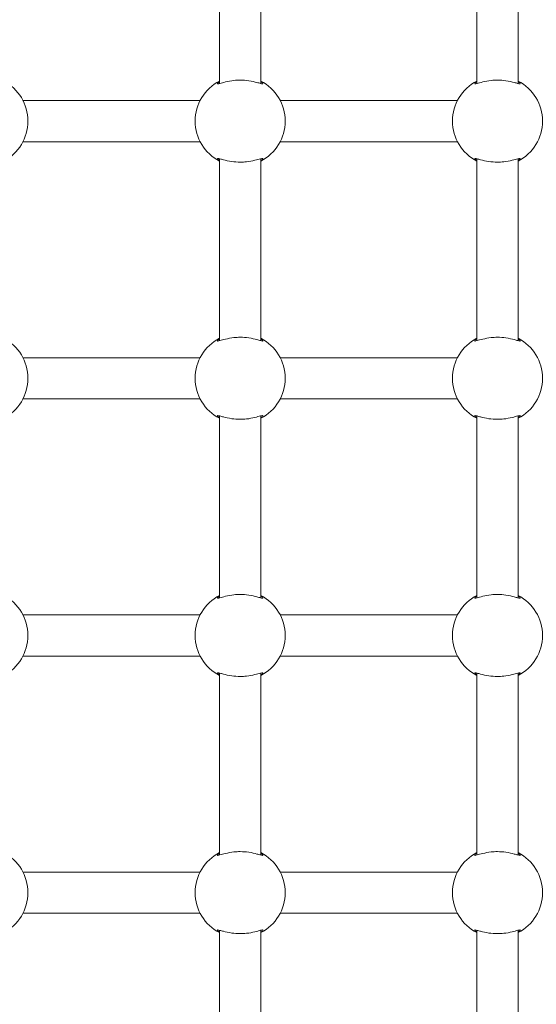
# Model space of a CAD drawing. Units: millimetres. Extents: x 795 to 1977, y -313 to 451.
# Drawn here: x 968 to 988, y -18 to 21 of the extents above; entities that cross this region are included whole.
import ezdxf

# ---------------------------------------------------------------- set-up
doc = ezdxf.new("R2010")
doc.units = ezdxf.units.MM
doc.header["$LTSCALE"] = 10
doc.layers.add('Widoczne (ISO)', color=7, linetype='Continuous', lineweight=50)
doc.styles.get("Standard").update_dxf_attribs({"font": 'tahoma.ttf'})
doc.dimstyles.new('Karol 25', dxfattribs={"dimtxt": 25, "dimasz": 25, "dimexe": 0.18, "dimexo": 0.0625, "dimgap": 0.09, "dimtad": 1, "dimdec": 0, "dimzin": 0, "dimdsep": 46, "dimtxsty": 'Standard', "dimcen": 0.09, "dimadec": 0, "dimazin": 0, "dimtfac": 1, "dimtdec": 0, "dimtofl": 0, "dimtmove": 0, "dimatfit": 3, "dimfxl": 3, "dimfxlon": 1, "dimtolj": 1, "dimtzin": 0, "dimarcsym": 0})

# ---------------------------------------------------------------- blocks, each defined once
blk = doc.blocks.new('*D25')
at = {"layer": 'Widoczne (ISO)', "color": 0, "lineweight": -2, "transparency": 16777216}
for p, q in [((795.477, -305.552), (795.477, -308.732)), ((1897.076, -305.552), (1897.076, -308.732)), ((820.477, -308.552), (1872.076, -308.552))]:
    blk.add_line(p, q, dxfattribs=at)
at = {"layer": 'Widoczne (ISO)', "color": 0, "lineweight": 13, "transparency": 16777216}
for points in [[(820.477, -304.386), (820.477, -312.719), (795.477, -308.552)], [(1872.076, -304.386), (1872.076, -312.719), (1897.076, -308.552)]]:
    blk.add_solid(points, dxfattribs=at)
at = {"layer": 'Widoczne (ISO)', "color": 0, "lineweight": 13, "transparency": 16777216, "insert": (1346.277, -295.442), "char_height": 25, "attachment_point": 5}
blk.add_mtext('\\A1;1102', dxfattribs=at)
blk = doc.blocks.new('*D26')
at = {"layer": 'Widoczne (ISO)', "color": 0, "lineweight": -2, "transparency": 16777216}
for p, q in [((945.477, -264.651), (945.477, -267.831)), ((1697.093, -264.651), (1697.093, -267.831)), ((970.477, -267.651), (1672.093, -267.651))]:
    blk.add_line(p, q, dxfattribs=at)
at = {"layer": 'Widoczne (ISO)', "color": 0, "lineweight": 13, "transparency": 16777216}
for points in [[(970.477, -263.484), (970.477, -271.818), (945.477, -267.651)], [(1672.093, -263.484), (1672.093, -271.818), (1697.093, -267.651)]]:
    blk.add_solid(points, dxfattribs=at)
at = {"layer": 'Widoczne (ISO)', "color": 0, "lineweight": 13, "transparency": 16777216, "insert": (1321.285, -254.541), "char_height": 25, "attachment_point": 5}
blk.add_mtext('\\A1;752', dxfattribs=at)

msp = doc.modelspace()

# ---------------------------------------------------------------- linework, layer by layer
at = {"layer": 'Widoczne (ISO)', "lineweight": 13}
for p, q in [((976.001, 18.143), (976.001, 25.218)), ((977.601, 18.143), (977.601, 25.218)), ((986.001, 18.143), (986.001, 25.218)), ((987.601, 18.143), (987.601, 25.218)), ((968.358, 17.481), (975.245, 17.481)), ((978.358, 17.481), (985.245, 17.481)), ((968.358, 15.881), (975.245, 15.881)), ((978.358, 15.881), (985.245, 15.881)), ((976.001, 8.143), (976.001, 15.218)), ((977.601, 8.143), (977.601, 15.218)), ((986.001, 8.143), (986.001, 15.218)), ((987.601, 8.143), (987.601, 15.218)), ((968.358, 7.481), (975.245, 7.481)), ((978.358, 7.481), (985.245, 7.481)), ((968.358, 5.881), (975.245, 5.881)), ((978.358, 5.881), (985.245, 5.881)), ((976.001, -1.857), (976.001, 5.218)), ((977.601, -1.857), (977.601, 5.218)), ((986.001, -1.857), (986.001, 5.218)), ((987.601, -1.857), (987.601, 5.218)), ((968.358, -2.519), (975.245, -2.519)), ((978.358, -2.519), (985.245, -2.519)), ((968.358, -4.119), (975.245, -4.119)), ((978.358, -4.119), (985.245, -4.119)), ((976.001, -11.857), (976.001, -4.782)), ((977.601, -11.857), (977.601, -4.782)), ((986.001, -11.857), (986.001, -4.782)), ((987.601, -11.857), (987.601, -4.782)), ((968.358, -12.519), (975.245, -12.519)), ((978.358, -12.519), (985.245, -12.519)), ((968.358, -14.119), (975.245, -14.119)), ((978.358, -14.119), (985.245, -14.119)), ((976.001, -21.857), (976.001, -14.782)), ((977.601, -21.857), (977.601, -14.782)), ((986.001, -21.857), (986.001, -14.782)), ((987.601, -21.857), (987.601, -14.782))]:
    msp.add_line(p, q, dxfattribs=at)
for centre, radius, start, end in [((989.677, 6.681), 44.2, 90, 270), ((966.801, 16.681), 1.75, 297.2029, 62.7971), ((976.801, 16.681), 1.75, 117.2029, 242.7971), ((976.801, 16.681), 1.75, 297.2029, 62.7971), ((986.801, 16.681), 1.75, 117.2029, 242.7971), ((986.801, 16.681), 1.75, 297.2029, 62.7971), ((966.801, 6.681), 1.75, 297.2029, 62.7971), ((976.801, 6.681), 1.75, 117.2029, 242.7971), ((976.801, 6.681), 1.75, 297.2029, 62.7971), ((986.801, 6.681), 1.75, 117.2029, 242.7971), ((986.801, 6.681), 1.75, 297.2029, 62.7971), ((966.801, -3.319), 1.75, 297.2029, 62.7971), ((976.801, -3.319), 1.75, 117.2029, 242.7971), ((976.801, -3.319), 1.75, 297.2029, 62.7971), ((986.801, -3.319), 1.75, 117.2029, 242.7971), ((986.801, -3.319), 1.75, 297.2029, 62.7971), ((966.801, -13.319), 1.75, 297.2029, 62.7971), ((976.801, -13.319), 1.75, 117.2029, 242.7971), ((976.801, -13.319), 1.75, 297.2029, 62.7971), ((986.801, -13.319), 1.75, 117.2029, 242.7971), ((986.801, -13.319), 1.75, 297.2029, 62.7971)]:
    msp.add_arc(centre, radius, start, end, dxfattribs=at)
for points, knots in [([(976.001, 18.219), (975.997, 18.216), (975.992, 18.213), (975.948, 18.184), (975.924, 18.161), (975.911, 18.136), (975.916, 18.13), (975.949, 18.131), (975.977, 18.137), (976.068, 18.161), (976.143, 18.183), (976.328, 18.227), (976.439, 18.249), (976.636, 18.27), (976.719, 18.275), (976.801, 18.275)], [3.470272, 3.470272, 3.470272, 3.470272, 3.502067, 3.502067, 3.780122, 3.780122, 4.001384, 4.001384, 4.222645, 4.222645, 4.547705, 4.547705, 4.884312, 4.884312, 5.105983, 5.105983, 5.105983, 5.105983]), ([(976.801, 18.275), (976.915, 18.275), (977.028, 18.266), (977.255, 18.233), (977.366, 18.207), (977.506, 18.169), (977.551, 18.156), (977.623, 18.137), (977.65, 18.131), (977.686, 18.13), (977.693, 18.136), (977.681, 18.157), (977.668, 18.171), (977.635, 18.197), (977.619, 18.208), (977.601, 18.219)], [0, 0, 0, 0, 0.304999, 0.304999, 0.666269, 0.666269, 0.87878, 0.87878, 1.091292, 1.091292, 1.32929, 1.32929, 1.518494, 1.518494, 1.635154, 1.635154, 1.635154, 1.635154]), ([(986.001, 18.219), (985.997, 18.216), (985.992, 18.213), (985.948, 18.184), (985.924, 18.161), (985.911, 18.136), (985.916, 18.13), (985.949, 18.131), (985.977, 18.137), (986.068, 18.161), (986.143, 18.183), (986.328, 18.227), (986.439, 18.249), (986.636, 18.27), (986.719, 18.275), (986.801, 18.275)], [3.470272, 3.470272, 3.470272, 3.470272, 3.502067, 3.502067, 3.780122, 3.780122, 4.001384, 4.001384, 4.222645, 4.222645, 4.547705, 4.547705, 4.884312, 4.884312, 5.105983, 5.105983, 5.105983, 5.105983]), ([(986.801, 18.275), (986.915, 18.275), (987.028, 18.266), (987.255, 18.233), (987.366, 18.207), (987.506, 18.169), (987.551, 18.156), (987.623, 18.137), (987.65, 18.131), (987.686, 18.13), (987.693, 18.136), (987.681, 18.157), (987.668, 18.171), (987.635, 18.197), (987.619, 18.208), (987.601, 18.219)], [0, 0, 0, 0, 0.304999, 0.304999, 0.666269, 0.666269, 0.87878, 0.87878, 1.091292, 1.091292, 1.32929, 1.32929, 1.518494, 1.518494, 1.635154, 1.635154, 1.635154, 1.635154]), ([(976.801, 15.086), (976.688, 15.086), (976.575, 15.095), (976.348, 15.128), (976.237, 15.154), (976.097, 15.192), (976.052, 15.205), (975.98, 15.224), (975.953, 15.23), (975.917, 15.231), (975.91, 15.226), (975.922, 15.204), (975.935, 15.19), (975.968, 15.164), (975.984, 15.153), (976.001, 15.142)], [0, 0, 0, 0, 0.304999, 0.304999, 0.666269, 0.666269, 0.87878, 0.87878, 1.091292, 1.091292, 1.32929, 1.32929, 1.518494, 1.518494, 1.635154, 1.635154, 1.635154, 1.635154]), ([(977.601, 15.142), (977.606, 15.145), (977.611, 15.148), (977.655, 15.178), (977.679, 15.2), (977.692, 15.225), (977.687, 15.231), (977.654, 15.231), (977.626, 15.225), (977.535, 15.201), (977.46, 15.178), (977.275, 15.134), (977.164, 15.112), (976.966, 15.091), (976.884, 15.086), (976.801, 15.086)], [3.470272, 3.470272, 3.470272, 3.470272, 3.502067, 3.502067, 3.780122, 3.780122, 4.001384, 4.001384, 4.222645, 4.222645, 4.547705, 4.547705, 4.884312, 4.884312, 5.105983, 5.105983, 5.105983, 5.105983]), ([(986.801, 15.086), (986.688, 15.086), (986.575, 15.095), (986.348, 15.128), (986.237, 15.154), (986.097, 15.192), (986.052, 15.205), (985.98, 15.224), (985.953, 15.23), (985.917, 15.231), (985.91, 15.226), (985.922, 15.204), (985.935, 15.19), (985.968, 15.164), (985.984, 15.153), (986.001, 15.142)], [0, 0, 0, 0, 0.304999, 0.304999, 0.666269, 0.666269, 0.87878, 0.87878, 1.091292, 1.091292, 1.32929, 1.32929, 1.518494, 1.518494, 1.635154, 1.635154, 1.635154, 1.635154]), ([(987.601, 15.142), (987.606, 15.145), (987.611, 15.148), (987.655, 15.178), (987.679, 15.2), (987.692, 15.225), (987.687, 15.231), (987.654, 15.231), (987.626, 15.225), (987.535, 15.201), (987.46, 15.178), (987.275, 15.134), (987.164, 15.112), (986.966, 15.091), (986.884, 15.086), (986.801, 15.086)], [3.470272, 3.470272, 3.470272, 3.470272, 3.502067, 3.502067, 3.780122, 3.780122, 4.001384, 4.001384, 4.222645, 4.222645, 4.547705, 4.547705, 4.884312, 4.884312, 5.105983, 5.105983, 5.105983, 5.105983]), ([(976.001, 8.219), (975.997, 8.216), (975.992, 8.213), (975.948, 8.184), (975.924, 8.161), (975.911, 8.136), (975.916, 8.13), (975.949, 8.131), (975.977, 8.137), (976.068, 8.161), (976.143, 8.183), (976.328, 8.227), (976.439, 8.249), (976.636, 8.27), (976.719, 8.275), (976.801, 8.275)], [3.470272, 3.470272, 3.470272, 3.470272, 3.502067, 3.502067, 3.780122, 3.780122, 4.001384, 4.001384, 4.222645, 4.222645, 4.547705, 4.547705, 4.884312, 4.884312, 5.105983, 5.105983, 5.105983, 5.105983]), ([(976.801, 8.275), (976.915, 8.275), (977.028, 8.266), (977.255, 8.233), (977.366, 8.207), (977.506, 8.169), (977.551, 8.156), (977.623, 8.137), (977.65, 8.131), (977.686, 8.13), (977.693, 8.136), (977.681, 8.157), (977.668, 8.171), (977.635, 8.197), (977.619, 8.208), (977.601, 8.219)], [0, 0, 0, 0, 0.304999, 0.304999, 0.666269, 0.666269, 0.87878, 0.87878, 1.091292, 1.091292, 1.32929, 1.32929, 1.518494, 1.518494, 1.635154, 1.635154, 1.635154, 1.635154]), ([(986.001, 8.219), (985.997, 8.216), (985.992, 8.213), (985.948, 8.184), (985.924, 8.161), (985.911, 8.136), (985.916, 8.13), (985.949, 8.131), (985.977, 8.137), (986.068, 8.161), (986.143, 8.183), (986.328, 8.227), (986.439, 8.249), (986.636, 8.27), (986.719, 8.275), (986.801, 8.275)], [3.470272, 3.470272, 3.470272, 3.470272, 3.502067, 3.502067, 3.780122, 3.780122, 4.001384, 4.001384, 4.222645, 4.222645, 4.547705, 4.547705, 4.884312, 4.884312, 5.105983, 5.105983, 5.105983, 5.105983]), ([(986.801, 8.275), (986.915, 8.275), (987.028, 8.266), (987.255, 8.233), (987.366, 8.207), (987.506, 8.169), (987.551, 8.156), (987.623, 8.137), (987.65, 8.131), (987.686, 8.13), (987.693, 8.136), (987.681, 8.157), (987.668, 8.171), (987.635, 8.197), (987.619, 8.208), (987.601, 8.219)], [0, 0, 0, 0, 0.304999, 0.304999, 0.666269, 0.666269, 0.87878, 0.87878, 1.091292, 1.091292, 1.32929, 1.32929, 1.518494, 1.518494, 1.635154, 1.635154, 1.635154, 1.635154]), ([(976.801, 5.086), (976.688, 5.086), (976.575, 5.095), (976.348, 5.128), (976.237, 5.154), (976.097, 5.192), (976.052, 5.205), (975.98, 5.224), (975.953, 5.23), (975.917, 5.231), (975.91, 5.226), (975.922, 5.204), (975.935, 5.19), (975.968, 5.164), (975.984, 5.153), (976.001, 5.142)], [0, 0, 0, 0, 0.304999, 0.304999, 0.666269, 0.666269, 0.87878, 0.87878, 1.091292, 1.091292, 1.32929, 1.32929, 1.518494, 1.518494, 1.635154, 1.635154, 1.635154, 1.635154]), ([(977.601, 5.142), (977.606, 5.145), (977.611, 5.148), (977.655, 5.178), (977.679, 5.2), (977.692, 5.225), (977.687, 5.231), (977.654, 5.231), (977.626, 5.225), (977.535, 5.201), (977.46, 5.178), (977.275, 5.134), (977.164, 5.112), (976.966, 5.091), (976.884, 5.086), (976.801, 5.086)], [3.470272, 3.470272, 3.470272, 3.470272, 3.502067, 3.502067, 3.780122, 3.780122, 4.001384, 4.001384, 4.222645, 4.222645, 4.547705, 4.547705, 4.884312, 4.884312, 5.105983, 5.105983, 5.105983, 5.105983]), ([(986.801, 5.086), (986.688, 5.086), (986.575, 5.095), (986.348, 5.128), (986.237, 5.154), (986.097, 5.192), (986.052, 5.205), (985.98, 5.224), (985.953, 5.23), (985.917, 5.231), (985.91, 5.226), (985.922, 5.204), (985.935, 5.19), (985.968, 5.164), (985.984, 5.153), (986.001, 5.142)], [0, 0, 0, 0, 0.304999, 0.304999, 0.666269, 0.666269, 0.87878, 0.87878, 1.091292, 1.091292, 1.32929, 1.32929, 1.518494, 1.518494, 1.635154, 1.635154, 1.635154, 1.635154]), ([(987.601, 5.142), (987.606, 5.145), (987.611, 5.148), (987.655, 5.178), (987.679, 5.2), (987.692, 5.225), (987.687, 5.231), (987.654, 5.231), (987.626, 5.225), (987.535, 5.201), (987.46, 5.178), (987.275, 5.134), (987.164, 5.112), (986.966, 5.091), (986.884, 5.086), (986.801, 5.086)], [3.470272, 3.470272, 3.470272, 3.470272, 3.502067, 3.502067, 3.780122, 3.780122, 4.001384, 4.001384, 4.222645, 4.222645, 4.547705, 4.547705, 4.884312, 4.884312, 5.105983, 5.105983, 5.105983, 5.105983]), ([(976.001, -1.781), (975.997, -1.784), (975.992, -1.787), (975.948, -1.816), (975.924, -1.839), (975.911, -1.864), (975.916, -1.87), (975.949, -1.869), (975.977, -1.863), (976.068, -1.839), (976.143, -1.817), (976.328, -1.773), (976.439, -1.751), (976.636, -1.73), (976.719, -1.725), (976.801, -1.725)], [3.470272, 3.470272, 3.470272, 3.470272, 3.502067, 3.502067, 3.780122, 3.780122, 4.001384, 4.001384, 4.222645, 4.222645, 4.547705, 4.547705, 4.884312, 4.884312, 5.105983, 5.105983, 5.105983, 5.105983]), ([(976.801, -1.725), (976.915, -1.725), (977.028, -1.734), (977.255, -1.767), (977.366, -1.793), (977.506, -1.831), (977.551, -1.844), (977.623, -1.863), (977.65, -1.869), (977.686, -1.87), (977.693, -1.864), (977.681, -1.843), (977.668, -1.829), (977.635, -1.803), (977.619, -1.792), (977.601, -1.781)], [0, 0, 0, 0, 0.304999, 0.304999, 0.666269, 0.666269, 0.87878, 0.87878, 1.091292, 1.091292, 1.32929, 1.32929, 1.518494, 1.518494, 1.635154, 1.635154, 1.635154, 1.635154]), ([(986.001, -1.781), (985.997, -1.784), (985.992, -1.787), (985.948, -1.816), (985.924, -1.839), (985.911, -1.864), (985.916, -1.87), (985.949, -1.869), (985.977, -1.863), (986.068, -1.839), (986.143, -1.817), (986.328, -1.773), (986.439, -1.751), (986.636, -1.73), (986.719, -1.725), (986.801, -1.725)], [3.470272, 3.470272, 3.470272, 3.470272, 3.502067, 3.502067, 3.780122, 3.780122, 4.001384, 4.001384, 4.222645, 4.222645, 4.547705, 4.547705, 4.884312, 4.884312, 5.105983, 5.105983, 5.105983, 5.105983]), ([(986.801, -1.725), (986.915, -1.725), (987.028, -1.734), (987.255, -1.767), (987.366, -1.793), (987.506, -1.831), (987.551, -1.844), (987.623, -1.863), (987.65, -1.869), (987.686, -1.87), (987.693, -1.864), (987.681, -1.843), (987.668, -1.829), (987.635, -1.803), (987.619, -1.792), (987.601, -1.781)], [0, 0, 0, 0, 0.304999, 0.304999, 0.666269, 0.666269, 0.87878, 0.87878, 1.091292, 1.091292, 1.32929, 1.32929, 1.518494, 1.518494, 1.635154, 1.635154, 1.635154, 1.635154]), ([(976.801, -4.914), (976.688, -4.914), (976.575, -4.905), (976.348, -4.872), (976.237, -4.846), (976.097, -4.808), (976.052, -4.795), (975.98, -4.776), (975.953, -4.77), (975.917, -4.769), (975.91, -4.774), (975.922, -4.796), (975.935, -4.81), (975.968, -4.836), (975.984, -4.847), (976.001, -4.858)], [0, 0, 0, 0, 0.304999, 0.304999, 0.666269, 0.666269, 0.87878, 0.87878, 1.091292, 1.091292, 1.32929, 1.32929, 1.518494, 1.518494, 1.635154, 1.635154, 1.635154, 1.635154]), ([(977.601, -4.858), (977.606, -4.855), (977.611, -4.852), (977.655, -4.822), (977.679, -4.8), (977.692, -4.775), (977.687, -4.769), (977.654, -4.769), (977.626, -4.775), (977.535, -4.799), (977.46, -4.822), (977.275, -4.866), (977.164, -4.888), (976.966, -4.909), (976.884, -4.914), (976.801, -4.914)], [3.470272, 3.470272, 3.470272, 3.470272, 3.502067, 3.502067, 3.780122, 3.780122, 4.001384, 4.001384, 4.222645, 4.222645, 4.547705, 4.547705, 4.884312, 4.884312, 5.105983, 5.105983, 5.105983, 5.105983]), ([(986.801, -4.914), (986.688, -4.914), (986.575, -4.905), (986.348, -4.872), (986.237, -4.846), (986.097, -4.808), (986.052, -4.795), (985.98, -4.776), (985.953, -4.77), (985.917, -4.769), (985.91, -4.774), (985.922, -4.796), (985.935, -4.81), (985.968, -4.836), (985.984, -4.847), (986.001, -4.858)], [0, 0, 0, 0, 0.304999, 0.304999, 0.666269, 0.666269, 0.87878, 0.87878, 1.091292, 1.091292, 1.32929, 1.32929, 1.518494, 1.518494, 1.635154, 1.635154, 1.635154, 1.635154]), ([(987.601, -4.858), (987.606, -4.855), (987.611, -4.852), (987.655, -4.822), (987.679, -4.8), (987.692, -4.775), (987.687, -4.769), (987.654, -4.769), (987.626, -4.775), (987.535, -4.799), (987.46, -4.822), (987.275, -4.866), (987.164, -4.888), (986.966, -4.909), (986.884, -4.914), (986.801, -4.914)], [3.470272, 3.470272, 3.470272, 3.470272, 3.502067, 3.502067, 3.780122, 3.780122, 4.001384, 4.001384, 4.222645, 4.222645, 4.547705, 4.547705, 4.884312, 4.884312, 5.105983, 5.105983, 5.105983, 5.105983]), ([(976.001, -11.781), (975.997, -11.784), (975.992, -11.787), (975.948, -11.816), (975.924, -11.839), (975.911, -11.864), (975.916, -11.87), (975.949, -11.869), (975.977, -11.863), (976.068, -11.839), (976.143, -11.817), (976.328, -11.773), (976.439, -11.751), (976.636, -11.73), (976.719, -11.725), (976.801, -11.725)], [3.470272, 3.470272, 3.470272, 3.470272, 3.502067, 3.502067, 3.780122, 3.780122, 4.001384, 4.001384, 4.222645, 4.222645, 4.547705, 4.547705, 4.884312, 4.884312, 5.105983, 5.105983, 5.105983, 5.105983]), ([(976.801, -11.725), (976.915, -11.725), (977.028, -11.734), (977.255, -11.767), (977.366, -11.793), (977.506, -11.831), (977.551, -11.844), (977.623, -11.863), (977.65, -11.869), (977.686, -11.87), (977.693, -11.864), (977.681, -11.843), (977.668, -11.829), (977.635, -11.803), (977.619, -11.792), (977.601, -11.781)], [0, 0, 0, 0, 0.304999, 0.304999, 0.666269, 0.666269, 0.87878, 0.87878, 1.091292, 1.091292, 1.32929, 1.32929, 1.518494, 1.518494, 1.635154, 1.635154, 1.635154, 1.635154]), ([(986.001, -11.781), (985.997, -11.784), (985.992, -11.787), (985.948, -11.816), (985.924, -11.839), (985.911, -11.864), (985.916, -11.87), (985.949, -11.869), (985.977, -11.863), (986.068, -11.839), (986.143, -11.817), (986.328, -11.773), (986.439, -11.751), (986.636, -11.73), (986.719, -11.725), (986.801, -11.725)], [3.470272, 3.470272, 3.470272, 3.470272, 3.502067, 3.502067, 3.780122, 3.780122, 4.001384, 4.001384, 4.222645, 4.222645, 4.547705, 4.547705, 4.884312, 4.884312, 5.105983, 5.105983, 5.105983, 5.105983]), ([(986.801, -11.725), (986.915, -11.725), (987.028, -11.734), (987.255, -11.767), (987.366, -11.793), (987.506, -11.831), (987.551, -11.844), (987.623, -11.863), (987.65, -11.869), (987.686, -11.87), (987.693, -11.864), (987.681, -11.843), (987.668, -11.829), (987.635, -11.803), (987.619, -11.792), (987.601, -11.781)], [0, 0, 0, 0, 0.304999, 0.304999, 0.666269, 0.666269, 0.87878, 0.87878, 1.091292, 1.091292, 1.32929, 1.32929, 1.518494, 1.518494, 1.635154, 1.635154, 1.635154, 1.635154]), ([(976.801, -14.914), (976.688, -14.914), (976.575, -14.905), (976.348, -14.872), (976.237, -14.846), (976.097, -14.808), (976.052, -14.795), (975.98, -14.776), (975.953, -14.77), (975.917, -14.769), (975.91, -14.774), (975.922, -14.796), (975.935, -14.81), (975.968, -14.836), (975.984, -14.847), (976.001, -14.858)], [0, 0, 0, 0, 0.304999, 0.304999, 0.666269, 0.666269, 0.87878, 0.87878, 1.091292, 1.091292, 1.32929, 1.32929, 1.518494, 1.518494, 1.635154, 1.635154, 1.635154, 1.635154]), ([(977.601, -14.858), (977.606, -14.855), (977.611, -14.852), (977.655, -14.822), (977.679, -14.8), (977.692, -14.775), (977.687, -14.769), (977.654, -14.769), (977.626, -14.775), (977.535, -14.799), (977.46, -14.822), (977.275, -14.866), (977.164, -14.888), (976.966, -14.909), (976.884, -14.914), (976.801, -14.914)], [3.470272, 3.470272, 3.470272, 3.470272, 3.502067, 3.502067, 3.780122, 3.780122, 4.001384, 4.001384, 4.222645, 4.222645, 4.547705, 4.547705, 4.884312, 4.884312, 5.105983, 5.105983, 5.105983, 5.105983]), ([(986.801, -14.914), (986.688, -14.914), (986.575, -14.905), (986.348, -14.872), (986.237, -14.846), (986.097, -14.808), (986.052, -14.795), (985.98, -14.776), (985.953, -14.77), (985.917, -14.769), (985.91, -14.774), (985.922, -14.796), (985.935, -14.81), (985.968, -14.836), (985.984, -14.847), (986.001, -14.858)], [0, 0, 0, 0, 0.304999, 0.304999, 0.666269, 0.666269, 0.87878, 0.87878, 1.091292, 1.091292, 1.32929, 1.32929, 1.518494, 1.518494, 1.635154, 1.635154, 1.635154, 1.635154]), ([(987.601, -14.858), (987.606, -14.855), (987.611, -14.852), (987.655, -14.822), (987.679, -14.8), (987.692, -14.775), (987.687, -14.769), (987.654, -14.769), (987.626, -14.775), (987.535, -14.799), (987.46, -14.822), (987.275, -14.866), (987.164, -14.888), (986.966, -14.909), (986.884, -14.914), (986.801, -14.914)], [3.470272, 3.470272, 3.470272, 3.470272, 3.502067, 3.502067, 3.780122, 3.780122, 4.001384, 4.001384, 4.222645, 4.222645, 4.547705, 4.547705, 4.884312, 4.884312, 5.105983, 5.105983, 5.105983, 5.105983])]:
    msp.add_open_spline(points, degree=3, knots=knots, dxfattribs=at)

# ---------------------------------------------------------------- dimensions: what is measured, and where the dimension line sits
for base, p1, p2, picture, middle in [((1897.076, -308.552), (795.477, 6.886), (1897.076, 6.886), '*D25', (1346.277, -308.552)), ((1697.093, -267.651), (945.477, 6.889), (1697.093, 6.883), '*D26', (1321.285, -267.651))]:
    dim = msp.add_linear_dim(base=base, p1=p1, p2=p2, dimstyle='Karol 25', dxfattribs=at)
    dim.commit()
    dim.dimension.update_dxf_attribs({"geometry": picture, "text_midpoint": middle, "dimtype": 160})

doc.saveas('drawing.dxf')
